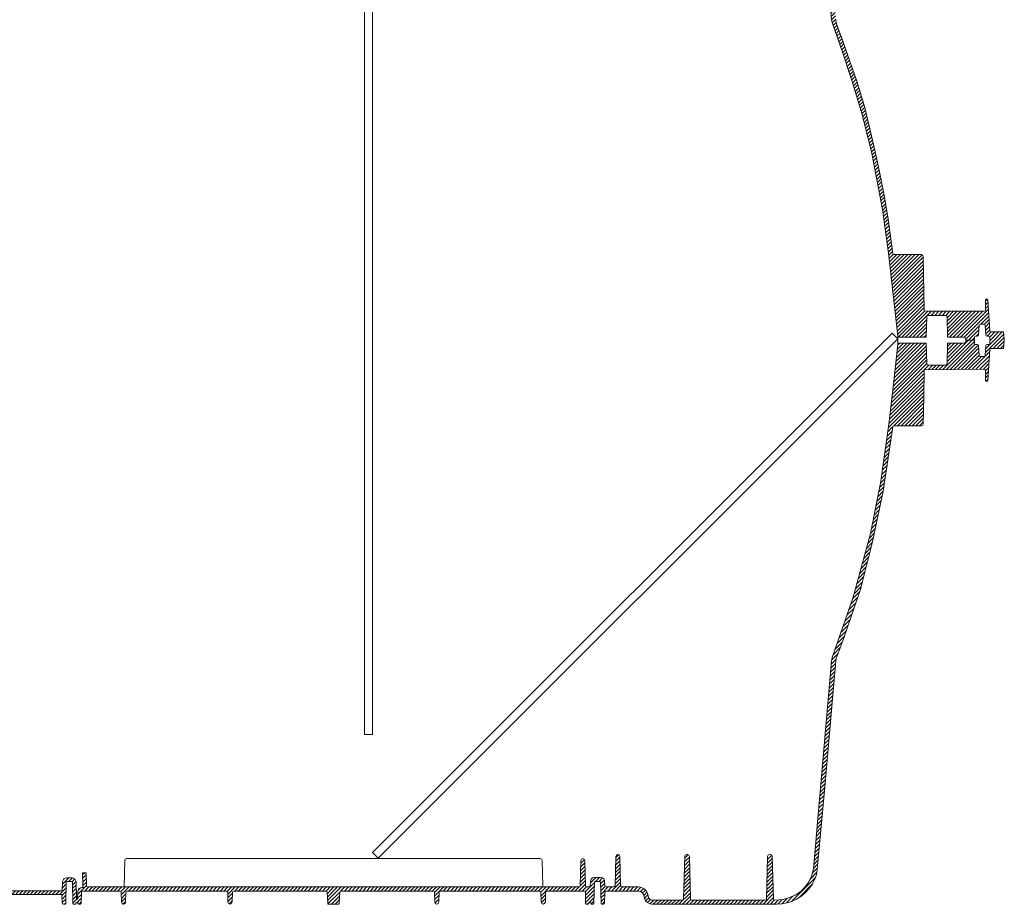
# Model space of a CAD drawing. Units: inches. Extents: x 0 to 543, y -58 to 186.
# Drawn here: x 395 to 442, y -57 to -15 of the extents above; entities that cross this region are included whole.
import ezdxf

# ---------------------------------------------------------------- set-up
doc = ezdxf.new("R2010")
doc.units = ezdxf.units.IN
doc.header["$MEASUREMENT"] = 0

msp = doc.modelspace()

# ---------------------------------------------------------------- hatches: boundary and pattern name
at = {"lineweight": 5}
h = msp.add_hatch(dxfattribs=at)
h.set_pattern_fill('ANSI31', color=256)
h.paths.add_polyline_path([(438.433, -26.094), (438.406, -26.032), (438.343, -26.006), (437.013, -26.006), (436.973, -25.991), (436.953, -25.953), (436.734, -24.3), (436.581, -23.315), (436.365, -22.233), (436.064, -20.813), (435.935, -20.273), (435.605, -18.89), (435.221, -17.627), (434.551, -15.685), (434.243, -14.861), (434.204, -14.654), (434.122, -13.662), (434.117, -13.662), (434.081, -13.255), (433.881, -13.255), (433.9, -13.474), (433.998, -14.654), (434.041, -14.831), (434.532, -16.222), (434.974, -17.59), (435.472, -19.24), (435.942, -21.12), (436.468, -23.825), (436.753, -25.93), (437.208, -29.949), (437.267, -30.002), (438.579, -30.002), (438.609, -29.002), (438.628, -28.96), (438.669, -28.943), (439.519, -28.943), (439.561, -28.96), (439.579, -29.002), (439.61, -30.002), (440.409, -30.002), (440.451, -30.019), (440.469, -30.061), (440.47, -30.084), (440.488, -30.125), (440.53, -30.142), (440.871, -30.142), (440.892, -30.134), (440.901, -30.113), (440.904, -29.991), (440.919, -29.957), (440.954, -29.943), (441.03, -29.943), (441.078, -29.923), (441.1, -29.877), (441.128, -29.408), (441.143, -29.375), (441.177, -29.361), (441.379, -29.361), (441.413, -29.375), (441.428, -29.408), (441.456, -29.877), (441.478, -29.923), (441.526, -29.943), (441.602, -29.943), (441.637, -29.957), (441.652, -29.991), (441.655, -30.113), (441.664, -30.134), (441.685, -30.142), (442.348, -30.142), (442.309, -29.743), (441.706, -29.743), (441.665, -29.726), (441.646, -29.686), (441.558, -28.196), (441.541, -28.159), (441.503, -28.144), (441.459, -28.16), (441.443, -28.198), (441.434, -28.685), (441.416, -28.726), (441.374, -28.744), (438.68, -28.744), (438.479, -28.718)])
h = msp.add_hatch(dxfattribs=at)
h.set_pattern_fill('ANSI31', color=256)
h.paths.add_polyline_path([(438.479, -31.567), (441.374, -31.541), (441.416, -31.558), (441.434, -31.6), (441.443, -32.087), (441.459, -32.125), (441.498, -32.141), (441.541, -32.126), (441.558, -32.089), (441.646, -30.598), (441.665, -30.558), (441.706, -30.542), (442.309, -30.542), (442.348, -30.142), (441.685, -30.142), (441.664, -30.151), (441.655, -30.172), (441.652, -30.294), (441.637, -30.328), (441.602, -30.342), (441.526, -30.342), (441.478, -30.361), (441.456, -30.408), (441.428, -30.877), (441.413, -30.91), (441.379, -30.924), (441.177, -30.924), (441.143, -30.91), (441.128, -30.877), (441.1, -30.408), (441.078, -30.361), (441.03, -30.342), (440.954, -30.342), (440.919, -30.328), (440.904, -30.294), (440.901, -30.172), (440.892, -30.151), (440.871, -30.142), (440.53, -30.142), (440.488, -30.159), (440.47, -30.201), (440.469, -30.224), (440.451, -30.265), (440.409, -30.282), (439.61, -30.282), (439.579, -31.283), (439.561, -31.324), (439.519, -31.341), (438.669, -31.341), (438.628, -31.324), (438.609, -31.283), (438.579, -30.282), (437.267, -30.282), (437.208, -30.335), (436.988, -32.266), (436.768, -34.197), (436.363, -37.049), (435.875, -39.475), (435.051, -42.561), (434.078, -45.348), (434.293, -45.348), (434.561, -44.618), (434.962, -43.442), (435.381, -42.232), (435.973, -39.887), (436.499, -37.432), (436.953, -34.332), (436.973, -34.294), (437.013, -34.279), (438.343, -34.279), (438.406, -34.253), (438.433, -34.19), (438.456, -32.879)])
h = msp.add_hatch(dxfattribs=at)
h.set_pattern_fill('ANSI31', color=256)
h.paths.add_polyline_path([(431.138, -55.082), (431.111, -55.02), (431.049, -54.995), (430.997, -54.995), (430.934, -55.02), (430.907, -55.082), (430.853, -57.134), (430.835, -57.176), (430.793, -57.193), (427.245, -57.193), (427.203, -57.176), (427.185, -57.134), (427.131, -55.082), (427.104, -55.02), (427.041, -54.995), (426.995, -54.995), (426.932, -55.02), (426.905, -55.082), (426.851, -57.134), (426.833, -57.176), (426.791, -57.193), (425.335, -57.193), (425.241, -57.168), (425.166, -57.096), (425.138, -57.002), (425.11, -56.866), (425.043, -56.742), (424.942, -56.644), (424.816, -56.583), (424.677, -56.561), (423.869, -56.561), (423.827, -56.544), (423.809, -56.503), (423.772, -55.082), (423.745, -55.02), (423.682, -54.995), (423.664, -54.995), (423.602, -55.02), (423.575, -55.082), (423.537, -56.503), (423.519, -56.544), (423.477, -56.561), (423.096, -56.561), (423.054, -56.544), (423.036, -56.503), (423.03, -56.282), (423.004, -56.188), (422.932, -56.121), (422.841, -56.097), (422.539, -56.097), (422.446, -56.121), (422.376, -56.188), (422.349, -56.282), (422.343, -56.503), (422.325, -56.544), (422.283, -56.561), (422.164, -56.561), (422.122, -56.544), (422.104, -56.503), (422.072, -55.28), (422.045, -55.218), (421.982, -55.193), (421.977, -55.193), (421.914, -55.218), (421.887, -55.28), (421.855, -56.503), (421.837, -56.544), (421.795, -56.561), (420.839, -56.561), (420.839, -56.761), (422.044, -56.761), (422.086, -56.778), (422.103, -56.82), (422.113, -57.356), (422.122, -57.377), (422.143, -57.386), (422.239, -57.386), (422.249, -57.381), (422.254, -57.371), (422.255, -57.329), (422.27, -57.323), (422.371, -57.323), (422.377, -57.338), (422.378, -57.371), (422.383, -57.381), (422.393, -57.386), (422.486, -57.386), (422.507, -57.377), (422.516, -57.356), (422.543, -56.313), (422.582, -56.297), (422.82, -56.297), (422.837, -56.336), (422.864, -57.356), (422.873, -57.377), (422.894, -57.386), (422.973, -57.386), (423.014, -57.369), (423.033, -57.328), (423.05, -56.819), (423.069, -56.778), (423.11, -56.761), (424.677, -56.761), (424.77, -56.78), (424.856, -56.832), (424.911, -56.911), (424.957, -57.124), (425.014, -57.231), (425.104, -57.317), (425.215, -57.373), (425.335, -57.392), (431.344, -57.392), (431.599, -57.374), (431.988, -57.288), (432.301, -57.153), (432.569, -56.983), (432.794, -56.774), (432.975, -56.552), (433.058, -56.441), (433.22, -56.099), (433.285, -55.9), (433.654, -51.912), (434.204, -45.631), (434.228, -45.524), (434.293, -45.348), (434.078, -45.348), (434.036, -45.468), (434.007, -45.589), (433.998, -45.631), (433.12, -55.674), (433.042, -55.999), (432.906, -56.305), (432.731, -56.553), (432.516, -56.787), (432.242, -56.962), (431.971, -57.078), (431.657, -57.165), (431.252, -57.193), (431.21, -57.176), (431.192, -57.134)])
h = msp.add_hatch(dxfattribs=at)
h.set_pattern_fill('ANSI31', color=256)
h.paths.add_polyline_path([(420.839, -56.561), (420.102, -56.561), (399.612, -56.561), (398.06, -56.561), (398.018, -56.544), (398, -56.503), (397.983, -55.87), (397.803, -55.875), (397.821, -56.543), (397.837, -56.581), (397.776, -56.581), (397.633, -56.64), (397.572, -56.782), (397.566, -57.143), (397.514, -57.143), (397.492, -56.296), (397.436, -56.169), (397.308, -56.117), (397.023, -56.117), (396.895, -56.169), (396.839, -56.296), (396.827, -56.746), (394.38, -56.745), (394.331, -56.725), (394.31, -56.675), (394.31, -56.12), (394.237, -55.943), (394.06, -55.87), (392.56, -55.87), (392.375, -55.941), (392.31, -56.12), (392.31, -57.129), (392.29, -57.178), (392.24, -57.199), (391.098, -57.199), (391.098, -54.569), (390.918, -54.569), (390.918, -57.199), (389.311, -57.199), (389.311, -57.399), (392.234, -57.399), (392.357, -57.365), (392.443, -57.272), (392.483, -57.149), (392.483, -56.12), (392.503, -56.071), (392.553, -56.05), (393.213, -56.05), (393.213, -57.399), (393.393, -57.399), (393.393, -56.05), (394.06, -56.05), (394.11, -56.071), (394.13, -56.12), (394.131, -56.675), (394.164, -56.796), (394.254, -56.893), (394.38, -56.925), (396.808, -56.925), (396.822, -57.328), (396.841, -57.369), (396.882, -57.386), (396.961, -57.386), (396.982, -57.377), (396.991, -57.356), (397.019, -56.313), (397.058, -56.297), (397.296, -56.297), (397.313, -56.336), (397.339, -57.356), (397.348, -57.377), (397.369, -57.386), (397.462, -57.386), (397.472, -57.381), (397.477, -57.371), (397.478, -57.329), (397.493, -57.323), (397.593, -57.323), (397.6, -57.337), (397.601, -57.371), (397.606, -57.381), (397.616, -57.386), (397.712, -57.386), (397.733, -57.377), (397.742, -57.356), (397.752, -56.82), (397.769, -56.778), (397.811, -56.761), (398.538, -56.761), (399.612, -56.761), (399.654, -56.778), (399.672, -56.82), (399.685, -57.298), (399.712, -57.36), (399.774, -57.386), (399.795, -57.386), (399.858, -57.36), (399.885, -57.298), (399.897, -56.82), (399.915, -56.778), (399.957, -56.761), (404.759, -56.761), (404.801, -56.778), (404.819, -56.82), (404.832, -57.298), (404.859, -57.36), (404.922, -57.386), (404.942, -57.386), (405.005, -57.36), (405.032, -57.298), (405.045, -56.82), (405.063, -56.778), (405.105, -56.761), (409.564, -56.761), (409.605, -56.778), (409.624, -56.818), (409.652, -57.357), (409.661, -57.377), (409.682, -57.386), (410.173, -57.386), (410.194, -57.377), (410.203, -57.357), (410.231, -56.818), (410.25, -56.778), (410.291, -56.761), (414.75, -56.761), (414.792, -56.778), (414.81, -56.82), (414.823, -57.298), (414.85, -57.36), (414.913, -57.386), (414.933, -57.386), (414.996, -57.36), (415.023, -57.298), (415.036, -56.82), (415.054, -56.778), (415.096, -56.761), (419.898, -56.761), (419.939, -56.778), (419.958, -56.82), (419.97, -57.298), (419.997, -57.36), (420.06, -57.386), (420.081, -57.386), (420.143, -57.36), (420.17, -57.298), (420.183, -56.82), (420.201, -56.778), (420.243, -56.761), (420.839, -56.761)])

# ---------------------------------------------------------------- linework, layer by layer
for p, q in [((411.438, -6.202), (411.438, -49.193)), ((411.823, -6.202), (411.823, -49.193)), ((436.924, -29.8), (411.823, -54.901)), ((436.924, -29.8), (437.196, -30.072)), ((437.196, -30.072), (412.095, -55.173)), ((411.438, -49.193), (411.823, -49.193)), ((411.823, -54.901), (412.095, -55.173))]:
    msp.add_line(p, q, dxfattribs=at)
at = {"color": 1, "lineweight": 5}
msp.add_line((399.612, -56.561), (420.238, -56.561), dxfattribs=at)
at = {"lineweight": 5}
for points in [[(433.9, -13.474), (433.998, -14.654), (434.041, -14.831), (434.532, -16.222), (434.974, -17.59), (435.472, -19.24), (435.942, -21.12), (436.468, -23.825), (436.753, -25.93), (437.208, -29.949)], [(434.204, -14.654), (434.243, -14.861), (434.551, -15.685), (435.221, -17.627), (435.605, -18.89), (435.935, -20.273), (436.064, -20.813), (436.365, -22.233), (436.581, -23.315), (436.734, -24.3), (436.953, -25.953), (436.973, -25.991), (437.013, -26.006), (438.343, -26.006), (438.406, -26.032), (438.433, -26.094), (438.479, -28.718), (438.68, -28.744), (441.374, -28.744), (441.416, -28.726), (441.434, -28.685), (441.443, -28.198), (441.459, -28.16), (441.503, -28.144), (441.541, -28.159), (441.558, -28.196), (441.646, -29.686), (441.665, -29.726), (441.706, -29.743), (442.309, -29.743), (442.348, -30.142), (442.309, -30.542), (441.706, -30.542), (441.665, -30.558), (441.646, -30.598), (441.558, -32.089), (441.541, -32.126), (441.498, -32.141), (441.459, -32.125), (441.443, -32.087), (441.434, -31.6), (441.416, -31.558), (441.374, -31.541), (438.479, -31.567), (438.456, -32.879), (438.433, -34.19), (438.406, -34.253), (438.343, -34.279), (437.013, -34.279), (436.973, -34.294), (436.953, -34.332), (436.499, -37.432), (435.973, -39.887), (435.381, -42.232), (434.962, -43.442), (434.561, -44.618), (434.228, -45.524), (434.204, -45.631), (433.654, -51.912), (433.285, -55.9), (433.22, -56.099), (433.058, -56.441), (432.975, -56.552), (432.794, -56.774), (432.569, -56.983), (432.301, -57.153), (431.988, -57.288), (431.599, -57.374), (431.344, -57.392), (425.335, -57.392), (425.215, -57.373), (425.104, -57.317), (425.014, -57.231), (424.957, -57.124), (424.911, -56.911), (424.856, -56.832), (424.77, -56.78), (424.677, -56.761), (423.11, -56.761), (423.069, -56.778), (423.05, -56.819), (423.033, -57.328), (423.014, -57.369), (422.973, -57.386), (422.894, -57.386), (422.873, -57.377), (422.864, -57.356), (422.837, -56.336), (422.825, -56.308), (422.797, -56.297), (422.582, -56.297), (422.554, -56.308), (422.542, -56.336), (422.516, -57.356), (422.507, -57.377), (422.486, -57.386), (422.393, -57.386), (422.383, -57.381), (422.378, -57.371), (422.377, -57.338), (422.373, -57.327), (422.362, -57.323), (422.27, -57.323), (422.26, -57.327), (422.255, -57.336), (422.254, -57.371), (422.249, -57.381), (422.239, -57.386), (422.143, -57.386), (422.122, -57.377), (422.113, -57.356), (422.103, -56.82), (422.086, -56.778), (422.044, -56.761), (420.243, -56.761), (420.201, -56.778), (420.183, -56.82), (420.17, -57.298), (420.143, -57.36), (420.081, -57.386), (420.06, -57.386), (419.997, -57.36), (419.97, -57.298), (419.958, -56.82), (419.939, -56.778), (419.898, -56.761), (415.096, -56.761), (415.054, -56.778), (415.036, -56.82), (415.023, -57.298), (414.996, -57.36), (414.933, -57.386), (414.913, -57.386), (414.85, -57.36), (414.823, -57.298), (414.81, -56.82), (414.792, -56.778), (414.75, -56.761), (410.291, -56.761), (410.25, -56.778), (410.231, -56.818), (410.203, -57.357), (410.194, -57.377), (410.173, -57.386), (409.682, -57.386), (409.661, -57.377), (409.652, -57.357), (409.624, -56.818), (409.605, -56.778), (409.564, -56.761), (405.105, -56.761), (405.063, -56.778), (405.045, -56.82), (405.032, -57.298), (405.005, -57.36), (404.942, -57.386), (404.922, -57.386), (404.859, -57.36), (404.832, -57.298), (404.819, -56.82), (404.801, -56.778), (404.759, -56.761), (399.957, -56.761), (399.915, -56.778), (399.897, -56.82), (399.885, -57.298), (399.858, -57.36), (399.795, -57.386), (399.774, -57.386), (399.712, -57.36), (399.685, -57.298), (399.672, -56.82), (399.654, -56.778), (399.612, -56.761), (397.811, -56.761), (397.769, -56.778), (397.752, -56.82), (397.742, -57.356), (397.733, -57.377), (397.712, -57.386), (397.616, -57.386), (397.606, -57.381), (397.601, -57.371), (397.6, -57.337), (397.595, -57.327), (397.585, -57.323), (397.493, -57.323), (397.482, -57.327), (397.478, -57.338), (397.477, -57.371), (397.472, -57.381), (397.462, -57.386), (397.369, -57.386), (397.348, -57.377), (397.339, -57.356), (397.313, -56.336), (397.301, -56.308), (397.273, -56.297), (397.058, -56.297), (397.03, -56.308), (397.018, -56.336), (396.991, -57.356), (396.982, -57.377), (396.961, -57.386), (396.882, -57.386), (396.841, -57.369), (396.822, -57.328), (396.808, -56.925)], [(437.208, -29.949), (437.267, -30.002), (438.579, -30.002), (438.609, -29.002), (438.628, -28.96), (438.669, -28.943), (439.519, -28.943), (439.561, -28.96), (439.579, -29.002), (439.61, -30.002), (440.409, -30.002), (440.451, -30.019), (440.469, -30.061), (440.47, -30.084), (440.488, -30.125), (440.53, -30.142), (440.871, -30.142), (440.892, -30.134), (440.901, -30.113), (440.904, -29.991), (440.919, -29.957), (440.954, -29.943), (441.03, -29.943), (441.078, -29.923), (441.1, -29.877), (441.128, -29.408), (441.143, -29.375), (441.177, -29.361), (441.379, -29.361), (441.413, -29.375), (441.428, -29.408), (441.456, -29.877), (441.478, -29.923), (441.526, -29.943), (441.602, -29.943), (441.637, -29.957), (441.652, -29.991), (441.655, -30.113), (441.664, -30.134), (441.685, -30.142), (441.664, -30.151), (441.655, -30.172), (441.652, -30.294), (441.637, -30.328), (441.602, -30.342), (441.526, -30.342), (441.478, -30.361), (441.456, -30.408), (441.428, -30.877), (441.413, -30.91), (441.379, -30.924), (441.177, -30.924), (441.143, -30.91), (441.128, -30.877), (441.1, -30.408), (441.078, -30.361), (441.03, -30.342), (440.954, -30.342), (440.919, -30.328), (440.904, -30.294), (440.901, -30.172), (440.892, -30.151), (440.871, -30.142), (440.53, -30.142), (440.488, -30.159), (440.47, -30.201), (440.469, -30.224), (440.451, -30.265), (440.409, -30.282), (439.61, -30.282), (439.579, -31.283), (439.561, -31.324), (439.519, -31.341), (438.669, -31.341), (438.628, -31.324), (438.609, -31.283), (438.579, -30.282), (437.267, -30.282), (437.208, -30.335)], [(396.827, -56.746), (396.839, -56.296), (396.895, -56.169), (397.023, -56.117), (397.308, -56.117), (397.436, -56.169), (397.492, -56.296), (397.514, -57.143), (397.566, -57.143), (397.572, -56.782), (397.633, -56.64), (397.776, -56.581), (397.837, -56.581), (397.821, -56.543), (397.803, -55.875), (397.983, -55.87), (398, -56.503), (398.018, -56.544), (398.06, -56.561), (399.811, -56.561), (399.844, -55.28), (399.872, -55.218), (399.934, -55.193), (419.921, -55.193), (419.983, -55.218), (420.011, -55.28), (420.043, -56.503), (420.061, -56.544), (420.102, -56.561), (421.795, -56.561), (421.837, -56.544), (421.855, -56.503), (421.887, -55.28), (421.914, -55.218), (421.977, -55.193), (421.982, -55.193), (422.045, -55.218), (422.072, -55.28), (422.104, -56.503), (422.122, -56.544), (422.164, -56.561), (422.283, -56.561), (422.325, -56.544), (422.343, -56.503), (422.349, -56.282), (422.376, -56.188), (422.446, -56.121), (422.539, -56.097), (422.841, -56.097), (422.932, -56.121), (423.004, -56.188), (423.03, -56.282), (423.036, -56.503), (423.054, -56.544), (423.096, -56.561), (423.477, -56.561), (423.519, -56.544), (423.537, -56.503), (423.575, -55.082), (423.602, -55.02), (423.664, -54.995), (423.682, -54.995), (423.745, -55.02), (423.772, -55.082), (423.809, -56.503), (423.827, -56.544), (423.869, -56.561), (424.677, -56.561), (424.816, -56.583), (424.942, -56.644), (425.043, -56.742), (425.11, -56.866), (425.138, -57.002), (425.166, -57.096), (425.241, -57.168), (425.335, -57.193), (426.791, -57.193), (426.833, -57.176), (426.851, -57.134), (426.905, -55.082), (426.932, -55.02), (426.995, -54.995), (427.041, -54.995), (427.104, -55.02), (427.131, -55.082), (427.185, -57.134), (427.203, -57.176), (427.245, -57.193), (430.793, -57.193), (430.835, -57.176), (430.853, -57.134), (430.907, -55.082), (430.934, -55.02), (430.997, -54.995), (431.049, -54.995), (431.111, -55.02), (431.138, -55.082), (431.192, -57.134), (431.21, -57.176), (431.252, -57.193), (431.657, -57.165), (431.971, -57.078), (432.242, -56.962), (432.516, -56.787), (432.731, -56.553), (432.906, -56.305), (433.042, -55.999), (433.12, -55.674), (433.998, -45.631), (434.007, -45.589), (434.036, -45.468), (435.051, -42.561), (435.875, -39.475), (436.363, -37.049), (436.768, -34.197), (436.988, -32.266), (437.208, -30.335), (437.208, -29.949)], [(398.538, -56.561), (398.538, -56.561), (398.06, -56.561), (398.018, -56.544), (398, -56.503), (397.983, -55.87), (397.803, -55.875), (397.821, -56.543), (397.837, -56.581), (397.776, -56.581), (397.633, -56.64), (397.572, -56.782), (397.566, -57.143), (397.514, -57.143), (397.492, -56.296), (397.436, -56.169), (397.308, -56.117), (397.023, -56.117), (396.895, -56.169), (396.839, -56.296), (396.827, -56.746), (394.38, -56.745)], [(394.38, -56.925), (396.808, -56.925), (396.822, -57.328), (396.841, -57.369), (396.882, -57.386), (396.961, -57.386), (396.982, -57.377), (396.991, -57.356), (397.018, -56.336), (397.03, -56.308), (397.058, -56.297), (397.273, -56.297), (397.301, -56.308), (397.313, -56.336), (397.339, -57.356), (397.348, -57.377), (397.369, -57.386), (397.462, -57.386), (397.472, -57.381), (397.477, -57.371), (397.478, -57.338), (397.482, -57.327), (397.493, -57.323), (397.585, -57.323), (397.595, -57.327), (397.6, -57.337), (397.601, -57.371), (397.606, -57.381), (397.616, -57.386), (397.712, -57.386), (397.733, -57.377), (397.742, -57.356), (397.752, -56.82), (397.769, -56.778), (397.811, -56.761), (398.538, -56.761)]]:
    msp.add_lwpolyline(points, dxfattribs=at)

doc.saveas('drawing.dxf')
